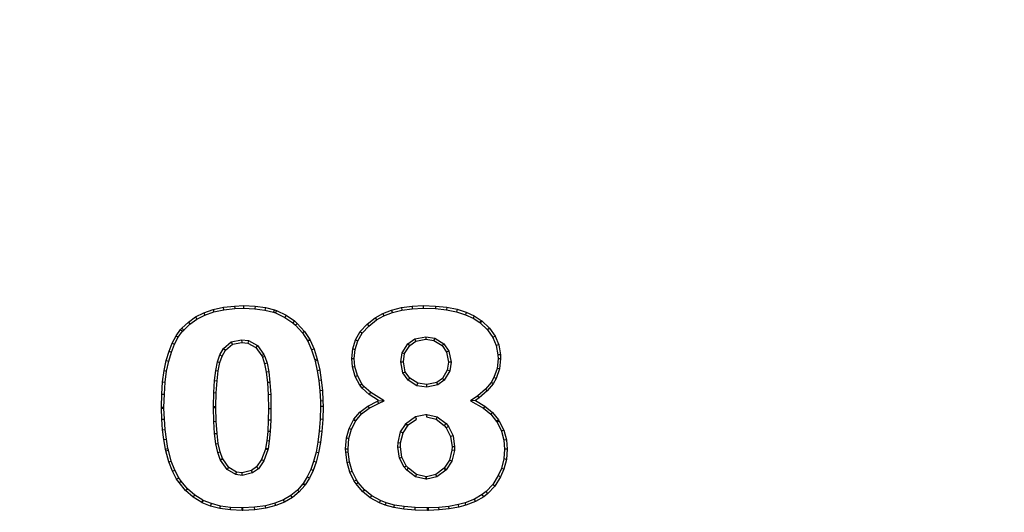
# Model space of a CAD drawing. Units: millimetres. Extents: x 17294 to 38294, y 6848 to 21698.
# Drawn here: x 21873 to 21879, y 12502 to 12505 of the extents above; entities that cross this region are included whole.
import ezdxf

# ---------------------------------------------------------------- set-up
doc = ezdxf.new("R2010")
doc.units = ezdxf.units.MM
doc.header["$LTSCALE"] = 50
doc.header["$MEASUREMENT"] = 0
doc.layers.get('0').update_dxf_attribs({"linetype": 'CONTINUOUS'})
doc.layers.add('Muotoviiva', color=7, linetype='CONTINUOUS')

# ---------------------------------------------------------------- blocks, each defined once
blk = doc.blocks.new('1010_Y')
at = {"color": 7, "linetype": 'Continuous', "lineweight": 25}
for p, q in [((492.7906, 411.3948), (492.8549, 411.4171)), ((492.7974, 411.3787), (492.8596, 411.4003)), ((492.8549, 411.4171), (492.9248, 411.4321)), ((492.8549, 411.4171), (492.8596, 411.4003)), ((492.8596, 411.4003), (492.9276, 411.4148)), ((492.9248, 411.4321), (493.0012, 411.4405)), ((492.9276, 411.4148), (492.9248, 411.4321)), ((492.9276, 411.4148), (493.0026, 411.423)), ((493.0012, 411.4405), (493.0637, 411.4433)), ((493.0012, 411.4405), (493.0026, 411.423)), ((493.0026, 411.423), (493.0637, 411.4258)), ((493.0637, 411.4433), (493.0637, 411.4258)), ((493.0637, 411.4433), (493.1439, 411.4395)), ((493.0637, 411.4258), (493.1423, 411.4221)), ((493.1439, 411.4395), (493.1423, 411.4221)), ((493.1423, 411.4221), (493.2114, 411.413)), ((493.1439, 411.4395), (493.2147, 411.4302)), ((493.2147, 411.4302), (493.2114, 411.413)), ((493.2114, 411.413), (493.2713, 411.3976)), ((493.2147, 411.4302), (493.2763, 411.4144)), ((493.2763, 411.4144), (493.2713, 411.3976)), ((493.2763, 411.4144), (493.2903, 411.4097)), ((493.2903, 411.4097), (493.2837, 411.3935)), ((493.2903, 411.4097), (493.3574, 411.3771)), ((494.024, 411.3892), (494.0846, 411.4134)), ((494.0846, 411.4134), (494.1517, 411.4302)), ((494.09, 411.3968), (494.0846, 411.4134)), ((494.09, 411.3968), (494.1549, 411.413)), ((494.1517, 411.4302), (494.2253, 411.4395)), ((494.1517, 411.4302), (494.1549, 411.413)), ((494.1549, 411.413), (494.2269, 411.4221)), ((494.2253, 411.4395), (494.3018, 411.4433)), ((494.2253, 411.4395), (494.2269, 411.4221)), ((494.2269, 411.4221), (494.3019, 411.4258)), ((494.3018, 411.4433), (494.3019, 411.4258)), ((494.3018, 411.4433), (494.3876, 411.4405)), ((494.3019, 411.4258), (494.3863, 411.423)), ((494.3876, 411.4405), (494.3863, 411.423)), ((494.3863, 411.423), (494.4632, 411.4148)), ((494.3876, 411.4405), (494.4659, 411.4321)), ((494.4659, 411.4321), (494.4632, 411.4148)), ((494.4632, 411.4148), (494.5323, 411.4012)), ((494.4659, 411.4321), (494.5367, 411.4181)), ((494.5367, 411.4181), (494.5323, 411.4012)), ((494.5323, 411.4012), (494.5928, 411.3813)), ((494.5367, 411.4181), (494.5992, 411.3976)), ((492.6833, 411.3304), (492.7337, 411.3659)), ((492.6945, 411.3169), (492.7427, 411.3509)), ((492.7337, 411.3659), (492.7906, 411.3948)), ((492.7337, 411.3659), (492.7427, 411.3509)), ((492.7427, 411.3509), (492.7974, 411.3787)), ((492.7906, 411.3948), (492.7974, 411.3787)), ((493.2713, 411.3976), (493.2837, 411.3935)), ((493.2837, 411.3935), (493.3487, 411.3619)), ((493.3574, 411.3771), (493.3487, 411.3619)), ((493.3487, 411.3619), (493.4035, 411.3251)), ((493.3574, 411.3771), (493.4143, 411.3388)), ((493.4143, 411.3388), (493.4035, 411.3251)), ((493.4143, 411.3388), (493.4338, 411.3211)), ((493.9149, 411.3155), (493.9699, 411.3593)), ((493.9269, 411.3028), (493.9796, 411.3448)), ((493.9699, 411.3593), (494.024, 411.3892)), ((493.9699, 411.3593), (493.9796, 411.3448)), ((493.9796, 411.3448), (494.0315, 411.3734)), ((494.024, 411.3892), (494.0315, 411.3734)), ((494.0315, 411.3734), (494.09, 411.3968)), ((494.5992, 411.3976), (494.5928, 411.3813)), ((494.5928, 411.3813), (494.6458, 411.3571)), ((494.5992, 411.3976), (494.6542, 411.3724)), ((494.6542, 411.3724), (494.6458, 411.3571)), ((494.6458, 411.3571), (494.6925, 411.3268)), ((494.6542, 411.3724), (494.7017, 411.3416)), ((494.7017, 411.3416), (494.6925, 411.3268)), ((494.7064, 411.3388), (494.6957, 411.3249)), ((494.7017, 411.3416), (494.7064, 411.3388)), ((494.7064, 411.3388), (494.7586, 411.2885)), ((492.5994, 411.2354), (492.6302, 411.2782)), ((492.6142, 411.226), (492.6438, 411.2673)), ((492.6302, 411.2782), (492.6386, 411.2876)), ((492.6302, 411.2782), (492.6438, 411.2673)), ((492.6386, 411.2876), (492.6833, 411.3304)), ((492.6386, 411.2876), (492.6511, 411.2754)), ((492.6438, 411.2673), (492.6511, 411.2754)), ((492.6511, 411.2754), (492.6945, 411.3169)), ((492.6833, 411.3304), (492.6945, 411.3169)), ((493.4035, 411.3251), (493.4214, 411.3088)), ((493.4338, 411.3211), (493.4214, 411.3088)), ((493.4214, 411.3088), (493.4694, 411.2554)), ((493.4338, 411.3211), (493.4832, 411.2661)), ((493.4832, 411.2661), (493.4694, 411.2554)), ((493.4832, 411.2661), (493.5205, 411.2093)), ((493.8356, 411.2074), (493.8683, 411.2643)), ((493.8683, 411.2643), (493.9149, 411.3155)), ((493.8683, 411.2643), (493.8825, 411.2539)), ((493.8825, 411.2539), (493.9269, 411.3028)), ((493.9149, 411.3155), (493.9269, 411.3028)), ((494.6925, 411.3268), (494.6957, 411.3249)), ((494.6957, 411.3249), (494.7453, 411.277)), ((494.7586, 411.2885), (494.7453, 411.277)), ((494.7453, 411.277), (494.7824, 411.225)), ((494.7586, 411.2885), (494.7978, 411.2335)), ((492.5724, 411.1859), (492.5994, 411.2354)), ((492.5882, 411.1785), (492.6142, 411.226)), ((492.5994, 411.2354), (492.6142, 411.226)), ((492.9794, 411.1938), (493.0508, 411.2083)), ((493.0508, 411.2083), (493.0981, 411.2029)), ((493.0508, 411.2083), (493.0516, 411.1906)), ((493.0981, 411.2029), (493.0926, 411.1859)), ((493.0981, 411.2029), (493.1594, 411.1686)), ((493.4694, 411.2554), (493.506, 411.1996)), ((493.5205, 411.2093), (493.506, 411.1996)), ((493.506, 411.1996), (493.507, 411.198)), ((493.5224, 411.2065), (493.507, 411.198)), ((493.507, 411.198), (493.533, 411.1388)), ((493.5205, 411.2093), (493.5224, 411.2065)), ((493.5224, 411.2065), (493.5494, 411.1449)), ((493.8161, 411.1459), (493.8356, 411.2074)), ((493.8333, 411.1423), (493.8517, 411.2003)), ((493.8356, 411.2074), (493.8517, 411.2003)), ((493.8517, 411.2003), (493.8825, 411.2539)), ((494.1966, 411.1814), (494.2444, 411.2154)), ((494.2095, 411.1692), (494.2514, 411.199)), ((494.2444, 411.2154), (494.3201, 411.2298)), ((494.2514, 411.199), (494.2444, 411.2154)), ((494.2514, 411.199), (494.3204, 411.212)), ((494.3201, 411.2298), (494.3204, 411.212)), ((494.3201, 411.2298), (494.3816, 411.2204)), ((494.3204, 411.212), (494.3754, 411.2037)), ((494.3816, 411.2204), (494.3754, 411.2037)), ((494.3754, 411.2037), (494.4323, 411.1682)), ((494.3816, 411.2204), (494.4447, 411.1811)), ((494.7978, 411.2335), (494.7824, 411.225)), ((494.7824, 411.225), (494.8061, 411.1679)), ((494.7978, 411.2335), (494.8229, 411.1729)), ((492.5314, 411.0657), (492.55, 411.1291)), ((492.55, 411.1291), (492.5724, 411.1859)), ((492.55, 411.1291), (492.5666, 411.1234)), ((492.5666, 411.1234), (492.5882, 411.1785)), ((492.5724, 411.1859), (492.5882, 411.1785)), ((492.8995, 411.1037), (492.9252, 411.1479)), ((492.9155, 411.0964), (492.9388, 411.1365)), ((492.9252, 411.1479), (492.9794, 411.1938)), ((492.9252, 411.1479), (492.9388, 411.1365)), ((492.9388, 411.1365), (492.9873, 411.1776)), ((492.9873, 411.1776), (492.9794, 411.1938)), ((492.9873, 411.1776), (493.0516, 411.1906)), ((493.0516, 411.1906), (493.0926, 411.1859)), ((493.0926, 411.1859), (493.1476, 411.1552)), ((493.1594, 411.1686), (493.1476, 411.1552)), ((493.1476, 411.1552), (493.1896, 411.0983)), ((493.1594, 411.1686), (493.2047, 411.1072)), ((493.5494, 411.1449), (493.533, 411.1388)), ((493.533, 411.1388), (493.5542, 411.0697)), ((493.5494, 411.1449), (493.5709, 411.075)), ((493.8095, 411.0797), (493.8161, 411.1459)), ((493.8161, 411.1459), (493.8333, 411.1423)), ((493.8271, 411.0795), (493.8333, 411.1423)), ((494.1573, 411.1195), (494.1966, 411.1814)), ((494.1741, 411.1132), (494.2095, 411.1692)), ((494.1966, 411.1814), (494.2095, 411.1692)), ((494.4447, 411.1811), (494.4323, 411.1682)), ((494.4323, 411.1682), (494.4631, 411.1226)), ((494.4447, 411.1811), (494.4796, 411.1293)), ((494.4796, 411.1293), (494.4631, 411.1226)), ((494.4796, 411.1293), (494.4938, 411.0538)), ((494.8229, 411.1729), (494.8061, 411.1679)), ((494.8061, 411.1679), (494.8176, 411.1039)), ((494.8229, 411.1729), (494.8351, 411.1058)), ((492.5165, 410.9958), (492.5314, 411.0657)), ((492.5314, 411.0657), (492.5483, 411.0614)), ((492.5337, 410.9928), (492.5483, 411.0614)), ((492.5483, 411.0614), (492.5666, 411.1234)), ((492.8836, 411.0562), (492.8995, 411.1037)), ((492.8995, 411.1037), (492.9155, 411.0964)), ((492.9006, 411.0517), (492.9155, 411.0964)), ((493.2047, 411.1072), (493.1896, 411.0983)), ((493.1896, 411.0983), (493.1942, 411.0881)), ((493.2105, 411.0944), (493.1942, 411.0881)), ((493.1942, 411.0881), (493.2092, 411.0433)), ((493.2047, 411.1072), (493.2105, 411.0944)), ((493.2105, 411.0944), (493.2261, 411.0477)), ((493.5709, 411.075), (493.5542, 411.0697)), ((493.5542, 411.0697), (493.5568, 411.062)), ((493.5737, 411.0666), (493.5568, 411.062)), ((493.5568, 411.062), (493.5714, 410.9953)), ((493.5709, 411.075), (493.5737, 411.0666)), ((493.5737, 411.0666), (493.5886, 410.9986)), ((493.8095, 411.0797), (493.8271, 411.0795)), ((493.8142, 411.0219), (493.8095, 411.0797)), ((493.8315, 411.025), (493.8271, 411.0795)), ((494.148, 411.057), (494.1573, 411.1195)), ((494.1573, 411.1195), (494.1741, 411.1132)), ((494.1657, 411.0573), (494.1741, 411.1132)), ((494.4631, 411.1226), (494.4761, 411.0536)), ((494.8185, 411.0775), (494.8114, 411.0118)), ((494.8351, 411.1058), (494.8176, 411.1039)), ((494.8176, 411.1039), (494.8185, 411.0775)), ((494.836, 411.0769), (494.8185, 411.0775)), ((494.836, 411.0769), (494.8285, 411.0079)), ((494.8351, 411.1058), (494.836, 411.0769)), ((492.5062, 410.9184), (492.5165, 410.9958)), ((492.5165, 410.9958), (492.5337, 410.9928)), ((492.5236, 410.9166), (492.5337, 410.9928)), ((492.8636, 410.9275), (492.8721, 410.9976)), ((492.8721, 410.9976), (492.8836, 411.0562)), ((492.8721, 410.9976), (492.8894, 410.9948)), ((492.881, 410.9258), (492.8894, 410.9948)), ((492.8836, 411.0562), (492.9006, 411.0517)), ((492.8894, 410.9948), (492.9006, 411.0517)), ((493.2261, 411.0477), (493.2092, 411.0433)), ((493.2092, 411.0433), (493.2203, 410.9846)), ((493.2261, 411.0477), (493.2376, 410.9872)), ((493.5886, 410.9986), (493.5714, 410.9953)), ((493.5714, 410.9953), (493.5825, 410.9272)), ((493.5886, 410.9986), (493.5998, 410.9296)), ((493.8142, 411.0219), (493.8315, 411.025)), ((493.8329, 410.9557), (493.8142, 411.0219)), ((493.8491, 410.9623), (493.8315, 411.025)), ((494.148, 411.057), (494.1657, 411.0573)), ((494.1623, 410.9803), (494.148, 411.057)), ((494.1787, 410.9874), (494.1657, 411.0573)), ((494.4677, 410.9995), (494.4342, 410.9426)), ((494.4845, 410.9935), (494.4473, 410.9306)), ((494.4761, 411.0536), (494.4677, 410.9995)), ((494.4845, 410.9935), (494.4677, 410.9995)), ((494.4938, 411.0538), (494.4761, 411.0536)), ((494.4938, 411.0538), (494.4845, 410.9935)), ((494.8114, 411.0118), (494.7892, 410.9497)), ((494.8285, 411.0079), (494.8052, 410.9426)), ((494.8285, 411.0079), (494.8114, 411.0118)), ((492.8579, 410.8446), (492.8636, 410.9275)), ((492.8636, 410.9275), (492.881, 410.9258)), ((492.8754, 410.8438), (492.881, 410.9258)), ((493.2376, 410.9872), (493.2203, 410.9846)), ((493.2203, 410.9846), (493.2287, 410.9137)), ((493.2376, 410.9872), (493.2461, 410.9152)), ((493.5998, 410.9296), (493.5825, 410.9272)), ((493.5825, 410.9272), (493.5898, 410.8573)), ((493.5998, 410.9296), (493.6072, 410.8587)), ((493.8329, 410.9557), (493.8491, 410.9623)), ((493.8655, 410.8951), (493.8329, 410.9557)), ((493.8802, 410.9046), (493.8491, 410.9623)), ((494.1623, 410.9803), (494.1787, 410.9874)), ((494.1983, 410.9306), (494.1623, 410.9803)), ((494.2104, 410.9436), (494.1787, 410.9874)), ((494.1983, 410.9306), (494.2104, 410.9436)), ((494.2592, 410.8923), (494.1983, 410.9306)), ((494.2654, 410.9091), (494.2104, 410.9436)), ((494.4342, 410.9426), (494.395, 410.9146)), ((494.4473, 410.9306), (494.4022, 410.8984)), ((494.4473, 410.9306), (494.4342, 410.9426)), ((494.7892, 410.9497), (494.7702, 410.9143)), ((494.8052, 410.9426), (494.7847, 410.9044)), ((494.8052, 410.9426), (494.7892, 410.9497)), ((492.5006, 410.8345), (492.5062, 410.9184)), ((492.5062, 410.9184), (492.5236, 410.9166)), ((492.5181, 410.8336), (492.5236, 410.9166)), ((493.2461, 410.9152), (493.2287, 410.9137)), ((493.2287, 410.9137), (493.2334, 410.8298)), ((493.2461, 410.9152), (493.2508, 410.8305)), ((493.6072, 410.8587), (493.5898, 410.8573)), ((493.5898, 410.8573), (493.5935, 410.7863)), ((493.6072, 410.8587), (493.611, 410.7869)), ((493.8655, 410.8951), (493.8802, 410.9046)), ((493.8804, 410.8755), (493.8655, 410.8951)), ((493.8933, 410.8874), (493.8802, 410.9046)), ((493.8804, 410.8755), (493.8933, 410.8874)), ((493.9298, 410.8307), (493.8804, 410.8755)), ((493.9404, 410.8447), (493.8933, 410.8874)), ((494.2592, 410.8923), (494.2654, 410.9091)), ((494.3275, 410.882), (494.2592, 410.8923)), ((494.327, 410.8997), (494.2654, 410.9091)), ((494.395, 410.9146), (494.327, 410.8997)), ((494.3275, 410.882), (494.327, 410.8997)), ((494.4022, 410.8984), (494.3275, 410.882)), ((494.4022, 410.8984), (494.395, 410.9146)), ((494.7312, 410.8682), (494.678, 410.8222)), ((494.7702, 410.9143), (494.7312, 410.8682)), ((494.7437, 410.8559), (494.7312, 410.8682)), ((494.7847, 410.9044), (494.7437, 410.8559)), ((494.7847, 410.9044), (494.7702, 410.9143)), ((492.4978, 410.744), (492.5006, 410.8345)), ((492.5006, 410.8345), (492.5181, 410.8336)), ((492.5153, 410.7438), (492.5181, 410.8336)), ((492.8561, 410.7498), (492.8579, 410.8446)), ((492.8579, 410.8446), (492.8754, 410.8438)), ((492.8735, 410.7496), (492.8754, 410.8438)), ((493.2508, 410.8305), (493.2334, 410.8298)), ((493.2334, 410.8298), (493.2353, 410.7329)), ((493.2508, 410.8305), (493.2527, 410.7329)), ((493.9298, 410.8307), (493.9404, 410.8447)), ((493.9951, 410.7897), (493.9298, 410.8307)), ((494.0321, 410.7871), (493.9404, 410.8447)), ((493.9867, 410.786), (493.9951, 410.7897)), ((493.9951, 410.7897), (494.0321, 410.7871)), ((494.678, 410.8222), (494.6289, 410.7883)), ((494.6616, 410.7897), (494.6289, 410.7883)), ((494.6289, 410.7883), (494.7169, 410.7381)), ((494.6887, 410.8084), (494.6616, 410.7897)), ((494.6616, 410.7897), (494.7269, 410.7524)), ((494.6887, 410.8084), (494.678, 410.8222)), ((494.7437, 410.8559), (494.6887, 410.8084)), ((492.4978, 410.744), (492.5153, 410.7438)), ((492.4978, 410.7366), (492.4978, 410.744)), ((492.4978, 410.7366), (492.5153, 410.7369)), ((492.5006, 410.6611), (492.4978, 410.7366)), ((492.5153, 410.7369), (492.5153, 410.7438)), ((492.5181, 410.662), (492.5153, 410.7369)), ((492.8561, 410.7429), (492.8561, 410.7498)), ((492.8561, 410.7498), (492.8735, 410.7496)), ((492.8561, 410.7429), (492.8735, 410.7431)), ((492.8579, 410.6463), (492.8561, 410.7429)), ((492.8735, 410.7431), (492.8735, 410.7496)), ((492.8754, 410.6471), (492.8735, 410.7431)), ((493.2353, 410.7329), (493.2343, 410.6555)), ((493.2527, 410.7329), (493.2353, 410.7329)), ((493.2527, 410.7329), (493.2518, 410.655)), ((493.5944, 410.7487), (493.5926, 410.661)), ((493.611, 410.7869), (493.5935, 410.7863)), ((493.5935, 410.7863), (493.5944, 410.7487)), ((493.6119, 410.7487), (493.5944, 410.7487)), ((493.6119, 410.7487), (493.61, 410.6601)), ((493.611, 410.7869), (493.6119, 410.7487)), ((493.8655, 410.7105), (493.9196, 410.7524)), ((493.8776, 410.6978), (493.9289, 410.7376)), ((493.9196, 410.7524), (493.9867, 410.786)), ((493.9196, 410.7524), (493.9289, 410.7376)), ((493.9289, 410.7376), (493.9941, 410.7702)), ((493.9867, 410.786), (493.9941, 410.7702)), ((493.9941, 410.7702), (494.0321, 410.7871)), ((494.7269, 410.7524), (494.7169, 410.7381)), ((494.7169, 410.7381), (494.7676, 410.6954)), ((494.7269, 410.7524), (494.7801, 410.7077)), ((492.5006, 410.6611), (492.5181, 410.662)), ((492.5053, 410.5893), (492.5006, 410.6611)), ((492.5227, 410.591), (492.5181, 410.662)), ((493.2343, 410.6555), (493.2306, 410.5772)), ((493.2518, 410.655), (493.2343, 410.6555)), ((493.2518, 410.655), (493.248, 410.5759)), ((493.5926, 410.661), (493.5861, 410.5789)), ((493.61, 410.6601), (493.5926, 410.661)), ((493.61, 410.6601), (493.6035, 410.5772)), ((493.7918, 410.5986), (493.8217, 410.6573)), ((493.8217, 410.6573), (493.8235, 410.6611)), ((493.8217, 410.6573), (493.8373, 410.6495)), ((493.8235, 410.6611), (493.8655, 410.7105)), ((493.8235, 410.6611), (493.8382, 410.6514)), ((493.8382, 410.6514), (493.8776, 410.6978)), ((493.8655, 410.7105), (493.8776, 410.6978)), ((494.1808, 410.6308), (494.2479, 410.6792)), ((494.1983, 410.6219), (494.2552, 410.6629)), ((494.2479, 410.6792), (494.3186, 410.6944)), ((494.2552, 410.6629), (494.2479, 410.6792)), ((494.3186, 410.6944), (494.3272, 410.6944)), ((494.3272, 410.6944), (494.3251, 410.6769)), ((494.3251, 410.6769), (494.3904, 410.6611)), ((494.3272, 410.6944), (494.3979, 410.6772)), ((494.3979, 410.6772), (494.3904, 410.6611)), ((494.3904, 410.6611), (494.4472, 410.6191)), ((494.3979, 410.6772), (494.4593, 410.6319)), ((494.7801, 410.7077), (494.7676, 410.6954)), ((494.7676, 410.6954), (494.8078, 410.6462)), ((494.7801, 410.7077), (494.822, 410.6564)), ((494.822, 410.6564), (494.8078, 410.6462)), ((494.822, 410.6564), (494.8267, 410.6489)), ((492.5053, 410.5893), (492.5227, 410.591)), ((492.5146, 410.5212), (492.5053, 410.5893)), ((492.5319, 410.5239), (492.5227, 410.591)), ((492.8579, 410.6463), (492.8754, 410.6471)), ((492.8636, 410.5625), (492.8579, 410.6463)), ((492.881, 410.5641), (492.8754, 410.6471)), ((493.7732, 410.5324), (493.7918, 410.5986)), ((493.7905, 410.5294), (493.8082, 410.5922)), ((493.7918, 410.5986), (493.8082, 410.5922)), ((493.8082, 410.5922), (493.8373, 410.6495)), ((493.8373, 410.6495), (493.8382, 410.6514)), ((494.1466, 410.574), (494.1808, 410.6262)), ((494.1629, 410.5669), (494.1983, 410.621)), ((494.1808, 410.6308), (494.1983, 410.6219)), ((494.1808, 410.6262), (494.1808, 410.6308)), ((494.1808, 410.6262), (494.1983, 410.621)), ((494.1983, 410.621), (494.1983, 410.6219)), ((494.4593, 410.6319), (494.4472, 410.6191)), ((494.4472, 410.6191), (494.4612, 410.6023)), ((494.4593, 410.6319), (494.4759, 410.612)), ((494.4759, 410.612), (494.4612, 410.6023)), ((494.4612, 410.6023), (494.491, 410.5427)), ((494.4759, 410.612), (494.5079, 410.548)), ((494.8078, 410.6462), (494.8114, 410.6404)), ((494.8267, 410.6489), (494.8114, 410.6404)), ((494.8114, 410.6404), (494.841, 410.5802)), ((494.8267, 410.6489), (494.8574, 410.5865)), ((494.8574, 410.5865), (494.841, 410.5802)), ((494.8574, 410.5865), (494.8761, 410.5194)), ((492.5146, 410.5212), (492.5319, 410.5239)), ((492.5258, 410.456), (492.5146, 410.5212)), ((492.5429, 410.4596), (492.5319, 410.5239)), ((492.8636, 410.5625), (492.881, 410.5641)), ((492.8722, 410.4912), (492.8636, 410.5625)), ((492.8894, 410.4942), (492.881, 410.5641)), ((493.2306, 410.5772), (493.2241, 410.5119)), ((493.248, 410.5759), (493.2306, 410.5772)), ((493.248, 410.5759), (493.2414, 410.5096)), ((493.5861, 410.5789), (493.5769, 410.5034)), ((493.6035, 410.5772), (493.5861, 410.5789)), ((493.6035, 410.5772), (493.5942, 410.5007)), ((493.7676, 410.4578), (493.7732, 410.5324)), ((493.7732, 410.5324), (493.7905, 410.5294)), ((493.7851, 410.4575), (493.7905, 410.5294)), ((494.1287, 410.5013), (494.1466, 410.574)), ((494.1461, 410.4988), (494.1629, 410.5669)), ((494.1466, 410.574), (494.1629, 410.5669)), ((494.5079, 410.548), (494.491, 410.5427)), ((494.491, 410.5427), (494.5013, 410.4718)), ((494.5079, 410.548), (494.5189, 410.4724)), ((494.841, 410.5802), (494.8588, 410.5164)), ((494.8761, 410.5194), (494.8588, 410.5164)), ((494.8761, 410.5194), (494.8807, 410.456)), ((492.5258, 410.456), (492.5429, 410.4596)), ((492.5286, 410.4448), (492.5258, 410.456)), ((492.5286, 410.4448), (492.5455, 410.4491)), ((492.5455, 410.4491), (492.5429, 410.4596)), ((492.5648, 410.3737), (492.5455, 410.4491)), ((492.8722, 410.4912), (492.8894, 410.4942)), ((492.8856, 410.4325), (492.8722, 410.4912)), ((492.9024, 410.4373), (492.8894, 410.4942)), ((493.2147, 410.456), (493.1886, 410.3832)), ((493.2316, 410.4513), (493.2043, 410.3751)), ((493.2157, 410.4606), (493.2147, 410.456)), ((493.2316, 410.4513), (493.2147, 410.456)), ((493.2241, 410.5119), (493.2157, 410.4606)), ((493.2329, 410.4575), (493.2157, 410.4606)), ((493.2414, 410.5096), (493.2241, 410.5119)), ((493.2329, 410.4575), (493.2316, 410.4513)), ((493.2414, 410.5096), (493.2329, 410.4575)), ((493.5769, 410.5034), (493.5641, 410.4338)), ((493.5942, 410.5007), (493.5769, 410.5034)), ((493.5942, 410.5007), (493.5811, 410.4299)), ((493.7685, 410.4345), (493.7676, 410.4578)), ((493.7676, 410.4578), (493.7851, 410.4575)), ((493.7859, 410.4359), (493.7851, 410.4575)), ((494.1277, 410.4699), (494.1287, 410.5013)), ((494.1277, 410.4699), (494.1452, 410.4709)), ((494.1385, 410.3938), (494.1277, 410.4699)), ((494.1287, 410.5013), (494.1461, 410.4988)), ((494.1452, 410.4709), (494.1461, 410.4988)), ((494.1554, 410.3991), (494.1452, 410.4709)), ((494.5013, 410.4718), (494.4994, 410.4476)), ((494.5189, 410.4724), (494.5013, 410.4718)), ((494.5189, 410.4724), (494.5167, 410.4449)), ((494.8632, 410.456), (494.8579, 410.388)), ((494.8588, 410.5164), (494.8632, 410.456)), ((494.8807, 410.456), (494.8632, 410.456)), ((494.8807, 410.456), (494.8751, 410.3851)), ((492.5482, 410.3683), (492.5286, 410.4448)), ((492.8856, 410.4325), (492.9024, 410.4373)), ((492.9022, 410.3848), (492.8856, 410.4325)), ((492.9022, 410.3848), (492.9183, 410.3916)), ((492.9051, 410.3789), (492.9022, 410.3848)), ((492.9183, 410.3916), (492.9024, 410.4373)), ((492.9051, 410.3789), (492.9201, 410.3879)), ((492.9201, 410.3879), (492.9183, 410.3916)), ((492.9621, 410.3282), (492.9201, 410.3879)), ((493.1886, 410.3832), (493.1532, 410.3329)), ((493.2043, 410.3751), (493.1886, 410.3832)), ((493.5641, 410.4338), (493.5468, 410.3708)), ((493.5811, 410.4299), (493.5634, 410.3655)), ((493.5811, 410.4299), (493.5641, 410.4338)), ((493.7685, 410.4345), (493.7859, 410.4359)), ((493.7769, 410.3637), (493.7685, 410.4345)), ((493.7941, 410.3672), (493.7859, 410.4359)), ((494.1385, 410.3938), (494.1554, 410.3991)), ((494.1707, 410.3304), (494.1385, 410.3938)), ((494.1853, 410.3404), (494.1554, 410.3991)), ((494.4994, 410.4476), (494.4836, 410.3805)), ((494.5167, 410.4449), (494.4994, 410.4476)), ((494.5167, 410.4449), (494.4999, 410.3735)), ((494.8579, 410.388), (494.8409, 410.3229)), ((494.8751, 410.3851), (494.8574, 410.3171)), ((494.8751, 410.3851), (494.8579, 410.388)), ((492.5482, 410.3683), (492.5648, 410.3737)), ((492.5733, 410.3031), (492.5482, 410.3683)), ((492.5892, 410.3104), (492.5648, 410.3737)), ((492.95, 410.3152), (492.9051, 410.3789)), ((492.95, 410.3152), (492.9621, 410.3282)), ((493.0095, 410.2797), (492.95, 410.3152)), ((493.0152, 410.2965), (492.9621, 410.3282)), ((493.1532, 410.3329), (493.1187, 410.3077)), ((493.1658, 410.3205), (493.1262, 410.2916)), ((493.1658, 410.3205), (493.1532, 410.3329)), ((493.2043, 410.3751), (493.1658, 410.3205)), ((493.5268, 410.3145), (493.5024, 410.264)), ((493.5468, 410.3708), (493.5268, 410.3145)), ((493.5429, 410.3077), (493.5268, 410.3145)), ((493.5634, 410.3655), (493.5429, 410.3077)), ((493.5634, 410.3655), (493.5468, 410.3708)), ((493.7769, 410.3637), (493.7941, 410.3672)), ((493.7965, 410.2975), (493.7769, 410.3637)), ((493.8128, 410.3039), (493.7941, 410.3672)), ((494.1707, 410.3304), (494.1853, 410.3404)), ((494.1883, 410.3107), (494.1707, 410.3304)), ((494.2002, 410.3236), (494.1853, 410.3404)), ((494.1883, 410.3107), (494.2002, 410.3236)), ((494.257, 410.2807), (494.2002, 410.3236)), ((494.4463, 410.3236), (494.3894, 410.2807)), ((494.4472, 410.3245), (494.4463, 410.3236)), ((494.4578, 410.3104), (494.4463, 410.3236)), ((494.4836, 410.3805), (494.4472, 410.3245)), ((494.4609, 410.3135), (494.4472, 410.3245)), ((494.4609, 410.3135), (494.4578, 410.3104)), ((494.4999, 410.3735), (494.4609, 410.3135)), ((494.4999, 410.3735), (494.4836, 410.3805)), ((494.8409, 410.3229), (494.8187, 410.273)), ((494.8574, 410.3171), (494.8341, 410.2648)), ((494.8574, 410.3171), (494.8409, 410.3229)), ((492.5733, 410.3031), (492.5892, 410.3104)), ((492.6022, 410.249), (492.5733, 410.3031)), ((492.6172, 410.2581), (492.5892, 410.3104)), ((492.6022, 410.249), (492.6172, 410.2581)), ((492.619, 410.2248), (492.6022, 410.249)), ((492.6329, 410.2354), (492.6172, 410.2581)), ((493.0095, 410.2797), (493.0152, 410.2965)), ((493.0545, 410.2742), (493.0095, 410.2797)), ((493.0535, 410.2919), (493.0152, 410.2965)), ((493.1187, 410.3077), (493.0535, 410.2919)), ((493.0545, 410.2742), (493.0535, 410.2919)), ((493.1262, 410.2916), (493.0545, 410.2742)), ((493.1262, 410.2916), (493.1187, 410.3077)), ((493.5024, 410.264), (493.474, 410.219)), ((493.5177, 410.2555), (493.4888, 410.2098)), ((493.5177, 410.2555), (493.5024, 410.264)), ((493.5429, 410.3077), (493.5177, 410.2555)), ((493.7965, 410.2975), (493.8128, 410.3039)), ((493.8273, 410.235), (493.7965, 410.2975)), ((493.8424, 410.2437), (493.8128, 410.3039)), ((494.2495, 410.2645), (494.1883, 410.3107)), ((494.2495, 410.2645), (494.257, 410.2807)), ((494.3194, 410.2483), (494.2495, 410.2645)), ((494.3214, 410.2658), (494.257, 410.2807)), ((494.3194, 410.2483), (494.3214, 410.2658)), ((494.3271, 410.2483), (494.3194, 410.2483)), ((494.3251, 410.2658), (494.3214, 410.2658)), ((494.3894, 410.2807), (494.3251, 410.2658)), ((494.3271, 410.2483), (494.3251, 410.2658)), ((494.397, 410.2645), (494.3271, 410.2483)), ((494.397, 410.2645), (494.3894, 410.2807)), ((494.4578, 410.3104), (494.397, 410.2645)), ((494.8187, 410.273), (494.781, 410.2121)), ((494.8341, 410.2648), (494.795, 410.2015)), ((494.8341, 410.2648), (494.8187, 410.273)), ((492.619, 410.2248), (492.6329, 410.2354)), ((492.6647, 410.1707), (492.619, 410.2248)), ((492.6772, 410.183), (492.6329, 410.2354)), ((492.6647, 410.1707), (492.6772, 410.183)), ((492.7273, 410.1391), (492.6772, 410.183)), ((493.4719, 410.2155), (493.4347, 410.173)), ((493.486, 410.2052), (493.4469, 410.1604)), ((493.474, 410.219), (493.4719, 410.2155)), ((493.486, 410.2052), (493.4719, 410.2155)), ((493.4888, 410.2098), (493.474, 410.219)), ((493.4888, 410.2098), (493.486, 410.2052)), ((493.8273, 410.235), (493.8424, 410.2437)), ((493.8403, 410.2154), (493.8273, 410.235)), ((493.8403, 410.2154), (493.8543, 410.2259)), ((493.8841, 410.1632), (493.8403, 410.2154)), ((493.8543, 410.2259), (493.8424, 410.2437)), ((493.8965, 410.1757), (493.8543, 410.2259)), ((494.781, 410.2121), (494.7364, 410.1639)), ((494.795, 410.2015), (494.7484, 410.1511)), ((494.795, 410.2015), (494.781, 410.2121)), ((492.7169, 410.125), (492.6647, 410.1707)), ((492.7169, 410.125), (492.7273, 410.1391)), ((492.7756, 410.0886), (492.7169, 410.125)), ((492.7842, 410.1039), (492.7273, 410.1391)), ((493.3902, 410.1365), (493.3394, 410.1062)), ((493.4003, 410.1222), (493.3471, 410.0905)), ((493.4347, 410.173), (493.3902, 410.1365)), ((493.4003, 410.1222), (493.3902, 410.1365)), ((493.4469, 410.1604), (493.4003, 410.1222)), ((493.4469, 410.1604), (493.4347, 410.173)), ((493.8841, 410.1632), (493.8965, 410.1757)), ((493.9373, 410.1194), (493.8841, 410.1632)), ((493.9471, 410.1339), (493.8965, 410.1757)), ((493.9373, 410.1194), (493.9471, 410.1339)), ((494.0007, 410.0849), (493.9373, 410.1194)), ((494.0081, 410.1008), (493.9471, 410.1339)), ((494.655, 410.1101), (494.5902, 410.0857)), ((494.7095, 410.1422), (494.655, 410.1101)), ((494.6626, 410.0942), (494.655, 410.1101)), ((494.7195, 410.1278), (494.6626, 410.0942)), ((494.7364, 410.1639), (494.7095, 410.1422)), ((494.7195, 410.1278), (494.7095, 410.1422)), ((494.7484, 410.1511), (494.7195, 410.1278)), ((494.7484, 410.1511), (494.7364, 410.1639)), ((492.7756, 410.0886), (492.7842, 410.1039)), ((492.7794, 410.0868), (492.7756, 410.0886)), ((492.7794, 410.0868), (492.7866, 410.1027)), ((492.8362, 410.0635), (492.7794, 410.0868)), ((492.7866, 410.1027), (492.7842, 410.1039)), ((492.8418, 410.0801), (492.7866, 410.1027)), ((492.8362, 410.0635), (492.8418, 410.0801)), ((492.9006, 410.0467), (492.8362, 410.0635)), ((492.904, 410.0638), (492.8418, 410.0801)), ((492.9006, 410.0467), (492.904, 410.0638)), ((492.9733, 410.0364), (492.9006, 410.0467)), ((492.9748, 410.0539), (492.904, 410.0638)), ((492.9733, 410.0364), (492.9748, 410.0539)), ((493.0547, 410.0511), (492.9748, 410.0539)), ((493.0544, 410.0336), (493.0547, 410.0511)), ((493.0587, 410.0511), (493.0547, 410.0511)), ((493.1404, 410.0548), (493.0587, 410.0511)), ((493.0591, 410.0336), (493.0587, 410.0511)), ((493.2141, 410.0657), (493.1404, 410.0548)), ((493.142, 410.0374), (493.1404, 410.0548)), ((493.2175, 410.0486), (493.142, 410.0374)), ((493.2802, 410.0829), (493.2141, 410.0657)), ((493.2175, 410.0486), (493.2141, 410.0657)), ((493.2856, 410.0663), (493.2175, 410.0486)), ((493.3394, 410.1062), (493.2802, 410.0829)), ((493.2856, 410.0663), (493.2802, 410.0829)), ((493.3471, 410.0905), (493.2856, 410.0663)), ((493.3471, 410.0905), (493.3394, 410.1062)), ((494.0007, 410.0849), (494.0081, 410.1008)), ((494.0407, 410.0691), (494.0007, 410.0849)), ((494.0462, 410.0857), (494.0081, 410.1008)), ((494.0407, 410.0691), (494.0462, 410.0857)), ((494.1004, 410.0532), (494.0407, 410.0691)), ((494.1041, 410.0703), (494.0462, 410.0857)), ((494.1004, 410.0532), (494.1041, 410.0703)), ((494.1685, 410.042), (494.1004, 410.0532)), ((494.1706, 410.0594), (494.1041, 410.0703)), ((494.1685, 410.042), (494.1706, 410.0594)), ((494.2459, 410.0355), (494.1685, 410.042)), ((494.2468, 410.0529), (494.1706, 410.0594)), ((494.2459, 410.0355), (494.2468, 410.0529)), ((494.3318, 410.0511), (494.2468, 410.0529)), ((494.3316, 410.0336), (494.3318, 410.0511)), ((494.3378, 410.0511), (494.3318, 410.0511)), ((494.4105, 410.0539), (494.3378, 410.0511)), ((494.3381, 410.0336), (494.3378, 410.0511)), ((494.4791, 410.0612), (494.4105, 410.0539)), ((494.4118, 410.0364), (494.4105, 410.0539)), ((494.4817, 410.0439), (494.4118, 410.0364)), ((494.545, 410.074), (494.4791, 410.0612)), ((494.4817, 410.0439), (494.4791, 410.0612)), ((494.5488, 410.0569), (494.4817, 410.0439)), ((494.5902, 410.0857), (494.545, 410.074)), ((494.5488, 410.0569), (494.545, 410.074)), ((494.5955, 410.0691), (494.5488, 410.0569)), ((494.5955, 410.0691), (494.5902, 410.0857)), ((494.6626, 410.0942), (494.5955, 410.0691)), ((493.0544, 410.0336), (492.9733, 410.0364)), ((493.0591, 410.0336), (493.0544, 410.0336)), ((493.142, 410.0374), (493.0591, 410.0336)), ((494.3316, 410.0336), (494.2459, 410.0355)), ((494.3381, 410.0336), (494.3316, 410.0336)), ((494.4118, 410.0364), (494.3381, 410.0336))]:
    blk.add_line(p, q, dxfattribs=at)
for radius in [197, 178, 172]:
    blk.add_circle((587.985, 478.2337), radius, dxfattribs=at)
blk.add_arc((587.985, 478.2337), 203.0457, 198.927269, 341.072731, dxfattribs=at)
blk.add_open_spline([(587.985, 307.2337), (592.0876, 307.3191), (600.3967, 307.4922), (612.9443, 308.9156), (625.6429, 311.2583), (638.3874, 314.6505), (650.3628, 318.8546), (661.4882, 323.695), (671.7238, 328.9907), (681.6648, 335.0189), (691.239, 341.7577), (700.3761, 349.1772), (708.996, 357.2225), (717.0413, 365.8424), (724.4609, 374.9795), (731.1997, 384.5537), (737.2278, 394.4946), (742.5237, 404.7303), (747.3639, 415.8557), (751.569, 427.8311), (754.9572, 440.5754), (757.3144, 453.2741), (758.6859, 465.8218), (759.1327, 478.2336), (758.6859, 490.6453), (757.3144, 503.1929), (754.9573, 515.8916), (751.569, 528.6361), (747.364, 540.6115), (742.5238, 551.7369), (737.228, 561.9725), (731.1999, 571.9135), (724.4611, 581.4877), (717.0416, 590.6248), (708.9962, 599.2447), (700.3763, 607.29), (691.2392, 614.7096), (681.6651, 621.4484), (671.7241, 627.4765), (661.4885, 632.7724), (650.363, 637.6126), (638.3877, 641.8176), (625.6434, 645.2059), (612.9447, 647.5631), (600.3969, 648.9346), (587.9851, 649.3814), (575.5734, 648.9346), (563.0258, 647.5631), (550.3271, 645.206), (537.5826, 641.8177), (525.6073, 637.6127), (514.4819, 632.7725), (504.2462, 627.4767), (494.3052, 621.4486), (484.7311, 614.7098), (475.5939, 607.2903), (466.974, 599.2449), (458.9287, 590.625), (451.5091, 581.4879), (444.7703, 571.9138), (438.7422, 561.9728), (433.4463, 551.7372), (428.6062, 540.6117), (424.4011, 528.6364), (421.0129, 515.8921), (418.6556, 503.1933), (417.2841, 490.6456), (416.8373, 478.2338), (417.2841, 465.8221), (418.6556, 453.2745), (421.0127, 440.5758), (424.401, 427.8313), (428.6061, 415.8559), (433.4462, 404.7306), (438.742, 394.4949), (444.7702, 384.5539), (451.509, 374.9797), (458.9285, 365.8426), (466.9738, 357.2227), (475.5937, 349.1774), (484.7308, 341.7578), (494.305, 335.019), (504.2459, 328.9909), (514.4816, 323.6951), (525.607, 318.8547), (537.5824, 314.6506), (550.3267, 311.2584), (563.0255, 308.9156), (575.5732, 307.4922), (583.8825, 307.3191), (587.985, 307.2337)], degree=3, knots=[0, 0, 0, 0, 0.011455, 0.023201, 0.035219, 0.047491, 0.059994, 0.070629, 0.081351, 0.092154, 0.103072, 0.114023, 0.125, 0.135976, 0.146927, 0.157846, 0.168649, 0.179371, 0.190006, 0.202508, 0.21478, 0.226799, 0.238545, 0.25, 0.261455, 0.273201, 0.285219, 0.297491, 0.309994, 0.320629, 0.331351, 0.342154, 0.353072, 0.364023, 0.375, 0.385976, 0.396927, 0.407846, 0.418649, 0.429371, 0.440006, 0.452508, 0.46478, 0.476799, 0.488545, 0.5, 0.511455, 0.523201, 0.535219, 0.547491, 0.559994, 0.570629, 0.581351, 0.592154, 0.603072, 0.614023, 0.625, 0.635976, 0.646927, 0.657846, 0.668649, 0.679371, 0.690006, 0.702508, 0.71478, 0.726799, 0.738545, 0.75, 0.761455, 0.773201, 0.785219, 0.797491, 0.809994, 0.820629, 0.831351, 0.842154, 0.853072, 0.864023, 0.875, 0.885976, 0.896927, 0.907846, 0.918649, 0.929371, 0.940006, 0.952508, 0.96478, 0.976799, 0.988545, 1, 1, 1, 1], dxfattribs=at)

msp = doc.modelspace()

# ---------------------------------------------------------------- block references
at = {"layer": 'Muotoviiva'}
msp.add_blockref('1010_Y', (21381.1079, 12091.9287), dxfattribs=at)

doc.saveas('drawing.dxf')
